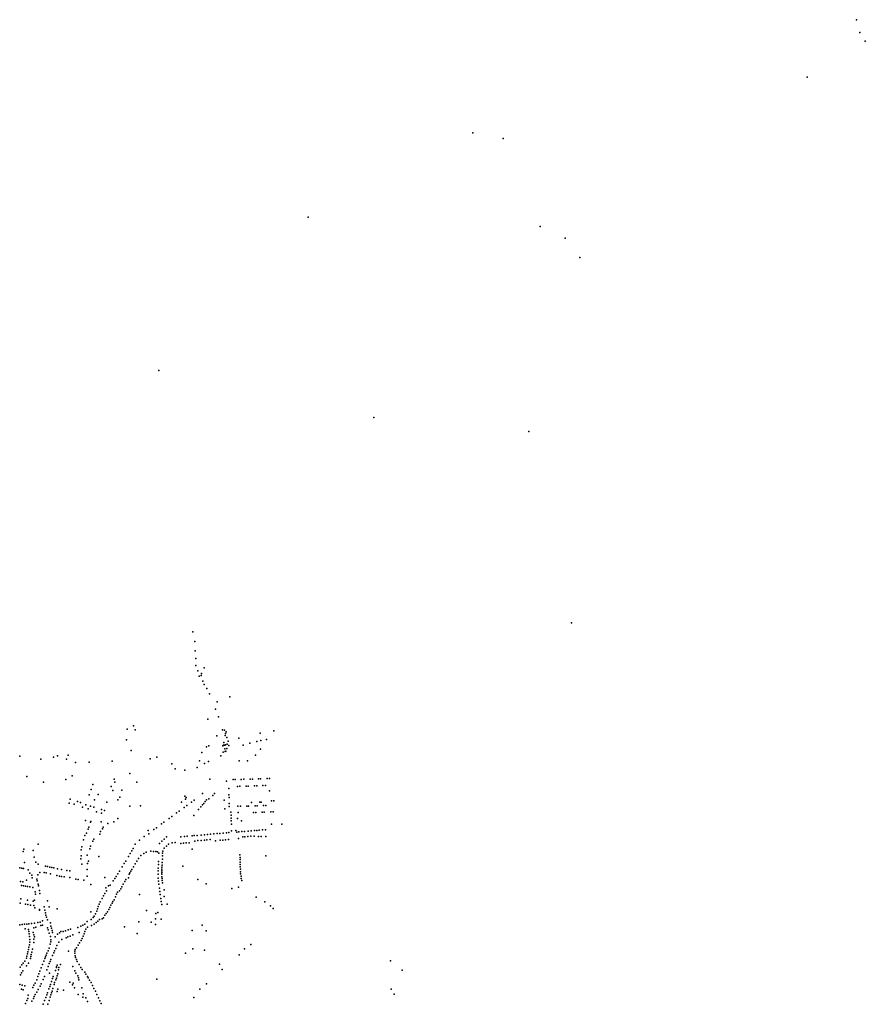
# Model space of a CAD drawing. Units: inches. Extents: x -610512 to -589002, y -1169599 to -1150348.
# Drawn here: x -591690 to -589002, y -1159972 to -1156842 of the extents above; entities that cross this region are included whole.
import ezdxf

# ---------------------------------------------------------------- set-up
doc = ezdxf.new("R2010")
doc.units = ezdxf.units.IN
doc.header["$MEASUREMENT"] = 0

msp = doc.modelspace()

# ---------------------------------------------------------------- linework, layer by layer
for p in [(-589030.89, -1156842.4), (-589019.52, -1156883.61), (-589002.47, -1156910.57), (-589187.01, -1157025.09), (-590250.4249, -1157201.8659), (-590153.53, -1157219.57), (-590773.84, -1157470.6), (-590036.1, -1157499.31), (-589956.17, -1157536.58), (-589909.57, -1157598.04), (-591248.19, -1157957.75), (-590564.61, -1158107.13), (-590072.02, -1158151.11), (-589936.0005, -1158759.7979), (-591139.52, -1158787.69), (-591133.44, -1158818.4), (-591132.2894, -1158848.0697), (-591130.23, -1158873.35), (-591130.25, -1158894.92), (-591124.32, -1158912.37), (-591112.5, -1158920.7), (-591104.1336, -1158903.0885), (-591119.81, -1158929.13), (-591113.85, -1158926.81), (-591108.4954, -1158945.1359), (-591103.4688, -1158955.0429), (-591095.33, -1158968.19), (-591086.8933, -1158985.5297), (-591062.8135, -1159011.1065), (-591021.98, -1158995.25), (-591068.2631, -1159033.9863), (-591092.4565, -1159065.596), (-591058.323, -1159058.3692), (-591348.43, -1159097.47), (-591328.27, -1159086.92), (-591323.1855, -1159099.6329), (-591045.74, -1159099.12), (-591039.66, -1159100.98), (-591034.44, -1159105.82), (-590882.732, -1159102.7172), (-591351.0932, -1159131.2282), (-591063.3071, -1159118.2358), (-591041.73, -1159140.43), (-591037.21, -1159117.39), (-591036.24, -1159110.82), (-591031.6, -1159123.64), (-591027.45, -1159135.26), (-590993.9762, -1159125.9828), (-590936.7848, -1159136.5555), (-590925.7339, -1159110.426), (-590923.7577, -1159133.9879), (-590905.9467, -1159130.2279), (-591335.69, -1159165.12), (-591111.28, -1159171.47), (-591096.12, -1159153.8), (-591089.3345, -1159150.9288), (-591044.89, -1159150.02), (-591043.39, -1159170.96), (-591042.2, -1159148.91), (-591039.25, -1159147.95), (-591037.98, -1159160.44), (-591037.61, -1159168.33), (-591036.49, -1159146.97), (-591034.83, -1159167.67), (-591032.2, -1159158.57), (-591030.32, -1159144.89), (-591025.56, -1159149.39), (-590979.7274, -1159147.8657), (-590958.8013, -1159142.5203), (-590924.4477, -1159161.4179), (-591690.27, -1159183.09), (-591623.5743, -1159193.2443), (-591583.0039, -1159186.6205), (-591569.8796, -1159182.1353), (-591541.9118, -1159193.3566), (-591536.05, -1159180.01), (-591469.1739, -1159202.9316), (-591396.47, -1159199.4), (-591275.305, -1159192.0549), (-591254.78, -1159186.3), (-591119.1376, -1159198.0059), (-591089.77, -1159200.1), (-591050.65, -1159182.29), (-590992.2289, -1159198.4022), (-590966.0084, -1159198.1446), (-590941.0625, -1159180.6613), (-591512.5088, -1159203.9288), (-591206.3, -1159208.14), (-591196.11, -1159223.1), (-591164.89, -1159228.16), (-591125.97, -1159219.25), (-591102.56, -1159206.75), (-591667.4176, -1159247.4801), (-591543.92, -1159257.32), (-591523.6, -1159245.81), (-591389.7153, -1159256.6716), (-591340.2409, -1159238.3725), (-591317.71, -1159265.48), (-591086.1075, -1159256.1925), (-591033.0673, -1159262.3676), (-591011.9728, -1159258.0242), (-591005.1988, -1159257.8222), (-590986.0672, -1159257.2047), (-590977.7913, -1159256.9461), (-590957.8832, -1159256.1446), (-590950.7532, -1159255.9427), (-590930.7095, -1159255.4814), (-590924.6159, -1159255.491), (-590904.1649, -1159254.7803), (-590896.7095, -1159254.5729), (-591614.98, -1159266.46), (-591462.62, -1159289.48), (-591457.28, -1159273.11), (-591400.0246, -1159280.2214), (-591393.78, -1159292.75), (-591388.022, -1159266.1966), (-591365.117, -1159291.7425), (-591025.9336, -1159285.6533), (-590997.9385, -1159279.3582), (-590990.6956, -1159279.1609), (-590970.7933, -1159279.0261), (-590963.7404, -1159278.787), (-590943.9734, -1159277.7385), (-590936.7581, -1159277.491), (-590917.0681, -1159276.7651), (-590909.4108, -1159276.6211), (-590896.34, -1159293.92), (-591530.263, -1159319.5267), (-591507.0515, -1159327.2253), (-591469.0914, -1159306.217), (-591452, -1159322), (-591441.22, -1159305.15), (-591378.3035, -1159322.4791), (-591371.8965, -1159313.9841), (-591165.37, -1159310.33), (-591163, -1159319.53), (-591160.9696, -1159315.0265), (-591135.971, -1159323.2702), (-591109.3459, -1159301.9422), (-591100.8829, -1159327.7167), (-591096.7426, -1159322.3671), (-591089.2838, -1159318.9553), (-591076.0581, -1159307.9481), (-591070.5933, -1159301.7196), (-591039.96, -1159323.23), (-591025.1927, -1159305.9273), (-591024.8938, -1159315.0325), (-590889.8408, -1159325.2674), (-590882.2355, -1159325.119), (-591533.035, -1159333.1624), (-591517.2704, -1159335.9162), (-591496.522, -1159330.5207), (-591490.3997, -1159345.6471), (-591479.84, -1159337.73), (-591472.3871, -1159351.2134), (-591464.96, -1159341.9933), (-591454.994, -1159345.2423), (-591430.59, -1159353.3133), (-591420.731, -1159356.3973), (-591413.3812, -1159329.5829), (-591339.6785, -1159342.3763), (-591306.18, -1159341.44), (-591183.4995, -1159358.1219), (-591176.2574, -1159329.7432), (-591167.2577, -1159346.3742), (-591158.5593, -1159339.9895), (-591144.459, -1159329.9832), (-591121.4823, -1159352.9474), (-591114.7362, -1159344.6244), (-591109.4593, -1159338.1905), (-591105.4689, -1159333.3699), (-591038.33, -1159350.86), (-591024.4858, -1159333.7841), (-591024.1857, -1159343.214), (-590996.5123, -1159342.4605), (-590988.794, -1159342.3481), (-590968.6637, -1159341.8994), (-590962.6252, -1159341.767), (-590953.98, -1159330.41), (-590941.3223, -1159341.2931), (-590935.5928, -1159341.1487), (-590926.87, -1159330.05), (-590923.09, -1159329.65), (-590915.0984, -1159340.376), (-590908.3984, -1159340.136), (-591481.63, -1159387.75), (-591464.1566, -1159390.6184), (-591445.827, -1159360.0233), (-591429.8101, -1159364.6454), (-591377.8082, -1159381.7376), (-591215.5291, -1159381.4911), (-591207.0928, -1159375.3752), (-591191.5798, -1159363.9846), (-591136.9431, -1159372.13), (-591018.649, -1159361.0324), (-591018.2998, -1159371.2336), (-591017.9997, -1159380.7195), (-591017.7446, -1159388.9726), (-590998.165, -1159381.2239), (-590995.669, -1159362.6557), (-590985.69, -1159389.05), (-590946.7548, -1159362.2983), (-590939.3242, -1159362.137), (-590919.4, -1159361.3648), (-590912.9576, -1159361.1734), (-590892.0097, -1159360.7796), (-590884.7663, -1159360.5586), (-591472.3905, -1159415.5915), (-591470.015, -1159408.7493), (-591465.19, -1159392.88), (-591431.58, -1159391.98), (-591427.081, -1159414.5822), (-591424.92, -1159409.3682), (-591410.5082, -1159397.8798), (-591391.5283, -1159392.2636), (-591281.7288, -1159419.7796), (-591263.7193, -1159416.4858), (-591255.704, -1159410.6437), (-591239.1658, -1159398.6272), (-591232.2556, -1159393.6174), (-591017.4547, -1159399.3621), (-591016.8519, -1159420.5944), (-591002.9011, -1159419.78), (-590975.6739, -1159422.4799), (-590963.5495, -1159421.5183), (-590954.6896, -1159420.7881), (-590943.8108, -1159419.897), (-590936.9654, -1159419.3294), (-590928.7982, -1159418.6992), (-590918.4879, -1159417.8209), (-590909.407, -1159417.0454), (-590890.2469, -1159399.788), (-590856.6914, -1159399.283), (-591487.3639, -1159449.8053), (-591483.6165, -1159435.6019), (-591478.0614, -1159427.6061), (-591457.5037, -1159453.8307), (-591454.5253, -1159446.6628), (-591435.6967, -1159431.0262), (-591433.28, -1159423.2082), (-591309.28, -1159450.7166), (-591295.0408, -1159439.0584), (-591279.7494, -1159430.4781), (-591231.1765, -1159447.419), (-591223.6344, -1159440.2391), (-591178.2766, -1159439.2532), (-591166.3471, -1159438.2469), (-591157.461, -1159437.5921), (-591142.4156, -1159436.5376), (-591135.9123, -1159436.0151), (-591126.3477, -1159435.13), (-591123.9708, -1159451.9284), (-591113.7497, -1159433.9624), (-591113.0053, -1159451.0366), (-591103.1509, -1159450.2269), (-591102.6824, -1159432.9924), (-591095.5202, -1159449.5864), (-591093.8311, -1159432.2098), (-591085.2106, -1159448.7505), (-591083.4101, -1159431.2861), (-591073.5156, -1159430.4314), (-591067.8314, -1159452.3807), (-591062.9274, -1159429.4825), (-591054.109, -1159428.6919), (-591053.3082, -1159450.708), (-591044.1619, -1159449.9314), (-591044.0186, -1159427.8825), (-591035.6016, -1159449.1994), (-591033.3735, -1159427.0337), (-591026.3341, -1159448.4102), (-591026.0315, -1159426.4457), (-590999.9699, -1159424.4979), (-590995.0807, -1159444.5719), (-590993.5111, -1159423.9654), (-590984.3061, -1159423.2054), (-590981.3601, -1159440.0565), (-590974.2868, -1159439.464), (-590964.626, -1159438.7141), (-590955.1793, -1159437.9796), (-590945.3009, -1159437.1792), (-590931.4757, -1159439.0411), (-590922.8211, -1159438.3362), (-590907.7983, -1159438.3895), (-591676.7611, -1159478.4506), (-591647.5487, -1159482.9761), (-591631.1405, -1159462.7315), (-591494.4507, -1159481.0723), (-591493.2097, -1159471.8733), (-591466.9787, -1159477.5461), (-591464.8077, -1159468.9997), (-591333.4512, -1159484.0745), (-591329.1028, -1159476.8995), (-591323.5226, -1159463.3341), (-591245.6007, -1159461.1663), (-591238.1804, -1159454.044), (-591231.0597, -1159475.2686), (-591223.822, -1159469.0825), (-591217.1904, -1159463.3792), (-591205.9196, -1159458.3263), (-591195.9126, -1159457.3623), (-591177.9854, -1159460.6114), (-591169.4928, -1159459.9612), (-591160.8452, -1159459.2985), (-591152.0098, -1159458.632), (-591141.84, -1159478.53), (-591133.8755, -1159453.8644), (-591679.2999, -1159486.2305), (-591644.5, -1159504.2392), (-591496.073, -1159509.4345), (-591495.1409, -1159499.7513), (-591476.306, -1159497.916), (-591438.9876, -1159501.7719), (-591344.5468, -1159502.6086), (-591338.6484, -1159492.7385), (-591312.8646, -1159508.2361), (-591304.8078, -1159499.4243), (-591295.6096, -1159493.0312), (-591288.3439, -1159487.9875), (-591273.9013, -1159485.2771), (-591265.0465, -1159485.9359), (-591257.7629, -1159486.5084), (-591251.7378, -1159486.9609), (-591248.1405, -1159491.5505), (-591236.7982, -1159510.8284), (-591236.3021, -1159500.1238), (-591236.0435, -1159491.6975), (-591235.6908, -1159485.3004), (-590990.061, -1159497.0399), (-590989.792, -1159505.0349), (-590989.2097, -1159512.245), (-590907.62, -1159500.01), (-591689.5609, -1159538.6704), (-591683.6957, -1159539.7542), (-591677.8849, -1159540.8303), (-591674.6363, -1159521.7701), (-591663.3389, -1159544.993), (-591638.9066, -1159520.5849), (-591631.6866, -1159526.4549), (-591608.6472, -1159532.6048), (-591601.8503, -1159534.5203), (-591594.8428, -1159535.9763), (-591588.5691, -1159537.2735), (-591582.1361, -1159538.6144), (-591569.8613, -1159541.4456), (-591557.8433, -1159543.0562), (-591540.9492, -1159546.367), (-591493.1037, -1159526.8205), (-591475.6223, -1159543.9892), (-591474.3074, -1159524.3007), (-591471.2286, -1159517.0559), (-591364.5507, -1159535.4073), (-591358.0011, -1159524.7702), (-591353.1414, -1159517.0321), (-591333.3538, -1159543.1545), (-591328.8615, -1159535.5472), (-591323.1891, -1159525.9228), (-591318.1211, -1159517.1996), (-591250.2946, -1159547.6112), (-591250.0146, -1159539.6139), (-591249.5533, -1159527.6486), (-591249.4145, -1159518.6041), (-591238.4699, -1159547.6647), (-591238.2721, -1159542.4184), (-591238.0012, -1159536.2287), (-591237.6873, -1159530.0639), (-591237.267, -1159520.9006), (-591172.13, -1159533.44), (-590989.2472, -1159519.9343), (-590989.1272, -1159527.7143), (-590988.9872, -1159535.2533), (-590988.7372, -1159542.7883), (-591669.15, -1159577.33), (-591657.92, -1159555.72), (-591651.966, -1159561.964), (-591650.4333, -1159570.1905), (-591635.3635, -1159574.1416), (-591632.103, -1159560.7541), (-591626.0842, -1159553.5097), (-591612.5102, -1159553.1422), (-591605.8541, -1159554.4063), (-591592.103, -1159557.3914), (-591571.7069, -1159562.6081), (-591564.0879, -1159564.7867), (-591557.3995, -1159566.1293), (-591548.7661, -1159567.0824), (-591531.1364, -1159548.2509), (-591530.9729, -1159569.296), (-591511.8532, -1159574.4937), (-591504.7045, -1159575.7212), (-591485.92, -1159577.63), (-591475.9406, -1159564.3751), (-591419.4889, -1159568.813), (-591387.8267, -1159571.6867), (-591383.7336, -1159565.5174), (-591378.3438, -1159557.5779), (-591372.5949, -1159548.9097), (-591352.6559, -1159574.9061), (-591344.0704, -1159570.5534), (-591342.6143, -1159558.8643), (-591339.8494, -1159554.0846), (-591336.9152, -1159549.2712), (-591250.3379, -1159558.8741), (-591249.8435, -1159571.1402), (-591238.6143, -1159553.3104), (-591238.4625, -1159558.8985), (-591238.4213, -1159566.4766), (-591237.8793, -1159572.2782), (-591237.1296, -1159578.7386), (-591124.54, -1159574.97), (-590988.6492, -1159550.5443), (-590988.2082, -1159557.7083), (-590986.2082, -1159565.2983), (-590986.1482, -1159571.6773), (-590983.9282, -1159578.2723), (-591687.6547, -1159581.2547), (-591684.6925, -1159593.9135), (-591679.9265, -1159582.678), (-591678.381, -1159595.0886), (-591671.4664, -1159596.3733), (-591665.2551, -1159597.5383), (-591658.0556, -1159598.8809), (-591648.5296, -1159600.7405), (-591634.3154, -1159579.2815), (-591632.0256, -1159590.4648), (-591630.8988, -1159595.9229), (-591463.8461, -1159591.2514), (-591416.1023, -1159602.0953), (-591407.4799, -1159595.6999), (-591402.8728, -1159593.4227), (-591393.2197, -1159579.7148), (-591369.2281, -1159605.3258), (-591365.2165, -1159598.2759), (-591360.8995, -1159590.3665), (-591356.5287, -1159581.5113), (-591249.1686, -1159580.8566), (-591248.0719, -1159590.0244), (-591246.2944, -1159602.6838), (-591236.4795, -1159586.2873), (-591230.6779, -1159608.4015), (-591097.94, -1159589.16), (-591015.9911, -1159604.3208), (-590995.1, -1159600.19), (-591686.2007, -1159636.5956), (-591665.1586, -1159640.546), (-591643.5494, -1159641.3349), (-591641.2058, -1159614.8768), (-591640.0278, -1159622.475), (-591627.7974, -1159610.8536), (-591625.8436, -1159620.1159), (-591428.2301, -1159636.0299), (-591423.421, -1159627.2821), (-591419.2946, -1159619.943), (-591414.4213, -1159611.0743), (-591390.4919, -1159639.5785), (-591385.5447, -1159630.634), (-591382.3819, -1159622.0978), (-591379.0661, -1159615.2268), (-591372.8016, -1159611.3794), (-591309.45, -1159622.57), (-591244.8447, -1159613.2474), (-591243.531, -1159622.8227), (-591241.6633, -1159635.8069), (-591230.5413, -1159628.9359), (-590938.38, -1159631.38), (-591688.2924, -1159650.3638), (-591671.846, -1159653.4557), (-591664.2151, -1159654.8936), (-591655.5254, -1159656.5313), (-591646.9675, -1159643.948), (-591645.5493, -1159657.9581), (-591642.6178, -1159664.9189), (-591627.59, -1159670.41), (-591612.1486, -1159662.3526), (-591610.0299, -1159672.826), (-591602.3883, -1159643.3568), (-591596.8, -1159662.11), (-591570.94, -1159668.1), (-591443.1734, -1159668.9311), (-591440.5474, -1159661.3823), (-591437.726, -1159653.7262), (-591434.3981, -1159646.0495), (-591407.3897, -1159670.7248), (-591403.7827, -1159664.1387), (-591400.1493, -1159657.368), (-591396.8269, -1159651.0017), (-591393.9092, -1159645.288), (-591240.2523, -1159645.5792), (-591238.8297, -1159654.8256), (-591221.6993, -1159653.3512), (-590911.4514, -1159646.6195), (-590893.3, -1159658.93), (-590884.9532, -1159667.7101), (-591626.88, -1159673.33), (-591608.3675, -1159681.0055), (-591606.8, -1159688.792), (-591605.4841, -1159695.359), (-591602.1824, -1159703.594), (-591463.64, -1159678.65), (-591463.2127, -1159702.39), (-591456.9149, -1159696.4337), (-591454.0412, -1159692.3619), (-591449.4602, -1159684.176), (-591445.5535, -1159675.7068), (-591436.1226, -1159702.7113), (-591427.63, -1159700.08), (-591423.9422, -1159696.9562), (-591419.8858, -1159689.1071), (-591415.177, -1159683.0047), (-591411.3601, -1159677.7476), (-591287.459, -1159674.0351), (-591258.5277, -1159700.8991), (-591257.9273, -1159683.305), (-591251.4078, -1159680.3323), (-591240.8423, -1159701.37), (-591689.3492, -1159719.0189), (-591682.2787, -1159718.6962), (-591674.724, -1159717.7709), (-591672.8413, -1159732.0304), (-591668.0394, -1159716.9647), (-591662.6967, -1159734.4214), (-591661.197, -1159716.0977), (-591653.1878, -1159715.0054), (-591644.9391, -1159728.8379), (-591643.4979, -1159713.7205), (-591639.195, -1159726.3627), (-591632.9361, -1159712.2947), (-591624.7963, -1159711.2193), (-591623.6006, -1159721.6409), (-591618.2758, -1159720.1251), (-591618.0478, -1159706.5159), (-591602.0641, -1159729.4542), (-591599.6264, -1159735.5163), (-591592.4275, -1159713.3414), (-591591.0135, -1159723.3244), (-591589.2363, -1159730.2874), (-591536.2431, -1159735.4405), (-591529.1731, -1159733.3174), (-591505.3177, -1159727.7018), (-591496.3957, -1159723.551), (-591489.2435, -1159720.3275), (-591483.3889, -1159717.628), (-591479.6803, -1159733.226), (-591475.3109, -1159708.7576), (-591474.2597, -1159726.9364), (-591462, -1159722.03), (-591453.2987, -1159716.9033), (-591447.2257, -1159712.472), (-591441.8892, -1159707.9065), (-591356.65, -1159726.24), (-591311.3109, -1159709.7015), (-591272.7634, -1159711.4255), (-591258.6365, -1159718.4959), (-591110.19, -1159720.74), (-591661.6883, -1159740.8479), (-591660.4896, -1159748.5017), (-591659.2833, -1159756.3733), (-591657.8547, -1159765.7788), (-591647.0088, -1159744.2141), (-591645.3011, -1159765.3781), (-591645.0406, -1159750.8189), (-591643.3443, -1159757.5532), (-591596.4476, -1159745.7186), (-591592.1711, -1159756.8916), (-591586.9377, -1159737.1998), (-591585.6836, -1159743.9231), (-591577.2719, -1159757.1532), (-591570.5441, -1159748.9578), (-591563.9673, -1159744.5094), (-591559.7854, -1159741.0007), (-591556.2094, -1159766.0234), (-591551.8735, -1159740.4147), (-591544.8393, -1159738.106), (-591542.3801, -1159760.4855), (-591536.8663, -1159758.1154), (-591530.2586, -1159755.1189), (-591521.2889, -1159751.6434), (-591501.4029, -1159743.3496), (-591491.9221, -1159763.1571), (-591488.226, -1159755.556), (-591485.7835, -1159748.5581), (-591482.7748, -1159740.6652), (-591316.93, -1159747.27), (-591141.58, -1159737.7), (-591097.98, -1159738.61), (-591662.6658, -1159797.6447), (-591661.0358, -1159789.9947), (-591659.4673, -1159782.5164), (-591657.8995, -1159774.9704), (-591649.8454, -1159796.3873), (-591645.6164, -1159775.2646), (-591597.0967, -1159793.8563), (-591592.8849, -1159780.5958), (-591591.7247, -1159773.9668), (-591591.5144, -1159767.3248), (-591575.8487, -1159794.3045), (-591572.3524, -1159784.9766), (-591565.5173, -1159774.5851), (-591514.1887, -1159797.9457), (-591510.2088, -1159792.646), (-591504.7911, -1159784.4753), (-591499.8297, -1159776.9509), (-591495.3597, -1159769.5479), (-591139.71, -1159795.36), (-590976.23, -1159795.37), (-590955.94, -1159782.17), (-591668.6662, -1159825.8129), (-591667.1826, -1159818.8736), (-591665.7177, -1159811.969), (-591664.2517, -1159805.0577), (-591656.3527, -1159827.0023), (-591654.7838, -1159819.6714), (-591653.5591, -1159814.0161), (-591651.872, -1159806.0545), (-591610.6346, -1159826.4595), (-591608.3131, -1159820.7839), (-591606.3631, -1159816.0409), (-591603.9182, -1159809.8738), (-591600.1844, -1159802.0094), (-591585.5659, -1159816.844), (-591581.6404, -1159808.9581), (-591579.1541, -1159802.3185), (-591535, -1159803), (-591515.2999, -1159809.9891), (-591515.2442, -1159802.8055), (-591514.0683, -1159817.4899), (-591512.4095, -1159823.0483), (-591163.1, -1159810.05), (-591102.63, -1159799.68), (-590992.78, -1159814.55), (-591688.5218, -1159854.4129), (-591683.2941, -1159847.0487), (-591679.4824, -1159841.6912), (-591674.3045, -1159834.512), (-591669.0042, -1159849.9574), (-591662.4784, -1159840.8377), (-591622.3723, -1159856.4817), (-591617.8837, -1159845.7133), (-591613.4526, -1159835.2924), (-591600.2532, -1159851.7156), (-591596.554, -1159842.2635), (-591593.6939, -1159835.5582), (-591591.0737, -1159829.4543), (-591573.28, -1159855.09), (-591572.7896, -1159852.8436), (-591571.0246, -1159847.7204), (-591565.9087, -1159855.3179), (-591560.93, -1159845.95), (-591520.89, -1159852.21), (-591510.1405, -1159829.6213), (-591507.1113, -1159835.9686), (-591501.6563, -1159845.6982), (-591496.3213, -1159854.7025), (-591055.63, -1159844.38), (-590511.76, -1159834.13), (-591688.0668, -1159878.083), (-591684.0716, -1159871.923), (-591680.0036, -1159865.9336), (-591632.6169, -1159884.1483), (-591629.4877, -1159875.5601), (-591626.2443, -1159866.6089), (-591611.7281, -1159883.7025), (-591603.556, -1159863.0252), (-591595.3725, -1159873.2038), (-591585.5928, -1159890.0185), (-591583.3665, -1159883.9777), (-591576.7483, -1159864.4544), (-591573.802, -1159888.4875), (-591571.3209, -1159881.3903), (-591569.4387, -1159875.2282), (-591566.9709, -1159862.9244), (-591515.5066, -1159865.6848), (-591511.8386, -1159873.4199), (-591505.7568, -1159881.5267), (-591503.2214, -1159887.5164), (-591491.8764, -1159861.211), (-591483.7185, -1159869.4537), (-591479.7517, -1159875.838), (-591475.2487, -1159883.166), (-591472.3675, -1159887.8677), (-591047.09, -1159860.96), (-590474.66, -1159863.07), (-591689.8099, -1159908.8444), (-591681.8788, -1159911.6814), (-591673.7853, -1159913.5379), (-591648.4849, -1159918.7633), (-591645.392, -1159911.1548), (-591641.556, -1159904.8489), (-591635.9975, -1159894.5292), (-591625.4114, -1159914.8205), (-591621.6549, -1159907.3333), (-591615.7611, -1159893.4957), (-591597.3022, -1159923.1289), (-591594.7849, -1159915.5843), (-591592.524, -1159909.2516), (-591588.9557, -1159899.37), (-591584.4961, -1159922.0701), (-591581.1642, -1159909.295), (-591579.2167, -1159902.4863), (-591575.8746, -1159894.7588), (-591530.81, -1159901.87), (-591522.6621, -1159910.5456), (-591519.8766, -1159904.5031), (-591516.5548, -1159919.7782), (-591502.5171, -1159894.3775), (-591493.084, -1159919.6588), (-591468.018, -1159894.8998), (-591463.5803, -1159902.5638), (-591458.371, -1159912.7761), (-591454.1599, -1159921.5612), (-591254.59, -1159892.57), (-591096.72, -1159907.37), (-591684.6041, -1159923.8156), (-591679.0869, -1159926.0435), (-591664.0113, -1159953.3858), (-591663.6638, -1159942.8982), (-591646.2728, -1159953.1799), (-591643.9309, -1159947.2635), (-591640.7253, -1159940.9688), (-591636.1659, -1159933.5489), (-591631.4471, -1159925.4896), (-591607.4957, -1159950.556), (-591604.2417, -1159941.8654), (-591601.8492, -1159935.4293), (-591593.0855, -1159948.9498), (-591591.1822, -1159942.4474), (-591588.9532, -1159935.8778), (-591587.0111, -1159930.0896), (-591570.8598, -1159930.8708), (-591569.1362, -1159923.5013), (-591550.9767, -1159927.1374), (-591504.0809, -1159941.3238), (-591489.9962, -1159949.42), (-591488.5094, -1159938.813), (-591480.0704, -1159951.755), (-591449.7339, -1159930.6648), (-591444.9079, -1159940.6799), (-591439.8872, -1159951.1428), (-591136.39, -1159950.85), (-591117.51, -1159923.62), (-590509.5697, -1159924.0428), (-590499.6301, -1159940.0958), (-591671.7656, -1159969.175), (-591667.2053, -1159960.1814), (-591651.8094, -1159962.446), (-591615.5377, -1159971.8686), (-591610.9001, -1159959.636), (-591600.4857, -1159972.0835), (-591596.5777, -1159960.3153), (-591475.0045, -1159962.8348), (-591435.2323, -1159960.8454), (-591430.9901, -1159969.6212)]:
    msp.add_point(p)

doc.saveas('drawing.dxf')
